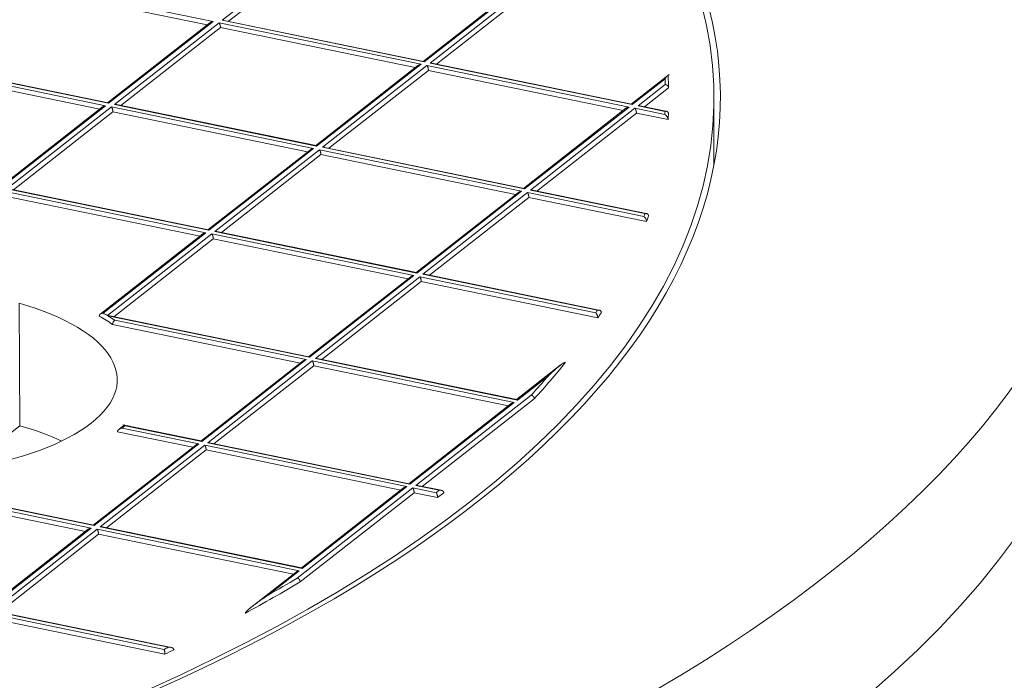
# Model space of a CAD drawing. Units: millimetres. Extents: x 0 to 594, y 0 to 420.
# Drawn here: x 448 to 455, y 221 to 226 of the extents above; entities that cross this region are included whole.
import ezdxf

# ---------------------------------------------------------------- set-up
doc = ezdxf.new("R2010")
doc.units = ezdxf.units.MM
doc.layers.add('1', color=7, linetype='Continuous', true_color=0xffffff)

msp = doc.modelspace()

# ---------------------------------------------------------------- linework, layer by layer
at = {"layer": '1', "color": 7, "linetype": 'Continuous', "lineweight": 13}
for p, q in [((449.4082, 225.8484), (450.1683, 226.4434)), ((447.8731, 226.142), (449.3427, 225.8397)), ((451.6379, 226.1412), (450.8778, 225.5461)), ((450.921, 225.5372), (451.6811, 226.1323)), ((449.3427, 225.8397), (448.5826, 225.2447)), ((448.6258, 225.2358), (449.3859, 225.8309)), ((449.3859, 225.8309), (450.8555, 225.5286)), ((450.8778, 225.5461), (449.4082, 225.8484)), ((447.0907, 225.5294), (448.5602, 225.2272)), ((448.5826, 225.2447), (447.113, 225.5469)), ((450.8555, 225.5286), (450.0954, 224.9336)), ((452.3906, 225.235), (450.921, 225.5372)), ((450.1386, 224.9247), (450.8987, 225.5197)), ((450.8987, 225.5197), (452.3683, 225.2175)), ((452.6303, 225.4226), (452.3906, 225.235)), ((452.4338, 225.2261), (452.6318, 225.3811)), ((448.5602, 225.2272), (447.8002, 224.6322)), ((447.8434, 224.6233), (448.6035, 225.2183)), ((448.6035, 225.2183), (450.073, 224.9161)), ((450.0954, 224.9336), (448.6258, 225.2358)), ((452.3683, 225.2175), (451.6082, 224.6225)), ((451.6514, 224.6136), (452.4115, 225.2086)), ((452.6301, 225.1858), (452.4338, 225.2261)), ((450.073, 224.9161), (449.313, 224.321)), ((449.3562, 224.3121), (450.1163, 224.9072)), ((450.1163, 224.9072), (451.5858, 224.605)), ((451.6082, 224.6225), (450.1386, 224.9247)), ((447.821, 224.6058), (449.2906, 224.3035)), ((449.313, 224.321), (447.8434, 224.6233)), ((451.5858, 224.605), (450.8258, 224.0099)), ((450.869, 224.001), (451.6291, 224.5961)), ((451.6291, 224.5961), (452.4768, 224.4217)), ((452.484, 224.4423), (451.6514, 224.6136)), ((450.8258, 224.0099), (449.3562, 224.3121)), ((449.2906, 224.3035), (448.5432, 223.7184)), ((448.5746, 223.7003), (449.3338, 224.2946)), ((449.3338, 224.2946), (450.8034, 223.9924)), ((450.8034, 223.9924), (450.0434, 223.3974)), ((450.0866, 223.3885), (450.8466, 223.9835)), ((450.8466, 223.9835), (452.1257, 223.7205)), ((452.1383, 223.74), (450.869, 224.001)), ((450.0434, 223.3974), (448.5768, 223.699)), ((448.6289, 223.6662), (450.021, 223.3799)), ((450.021, 223.3799), (449.2609, 222.7848)), ((451.5562, 223.0862), (450.0866, 223.3885)), ((449.3042, 222.7759), (450.0642, 223.371)), ((450.0642, 223.371), (451.5338, 223.0687)), ((451.7816, 223.2627), (451.5562, 223.0862)), ((450.817, 222.4648), (451.6564, 223.122)), ((451.5338, 223.0687), (450.7737, 222.4737)), ((448.6807, 222.882), (449.2386, 222.7673)), ((449.2609, 222.7848), (448.7031, 222.8995)), ((449.2386, 222.7673), (448.4785, 222.1723)), ((448.5218, 222.1634), (449.2818, 222.7584)), ((449.2818, 222.7584), (450.7514, 222.4562)), ((450.7737, 222.4737), (449.3042, 222.7759)), ((446.9896, 222.4564), (448.4562, 222.1548)), ((448.4785, 222.1723), (447.0864, 222.4586)), ((449.9552, 221.7901), (450.7946, 222.4473)), ((450.7514, 222.4562), (449.9913, 221.8612)), ((450.7946, 222.4473), (450.9658, 222.4121)), ((450.9882, 222.4296), (450.817, 222.4648)), ((450.9658, 222.4121), (450.9882, 222.4296)), ((449.9913, 221.8612), (448.5218, 222.1634)), ((448.4562, 222.1548), (447.6961, 221.5597)), ((447.7393, 221.5508), (448.4994, 222.1459)), ((448.4994, 222.1459), (449.969, 221.8437)), ((449.969, 221.8437), (449.7436, 221.6672)), ((447.717, 221.5333), (448.9863, 221.2723)), ((449.0184, 221.2878), (447.7393, 221.5508))]:
    msp.add_line(p, q, dxfattribs=at)
at = {"layer": '1', "color": 3, "linetype": 'Continuous', "lineweight": 18}
for p, q in [((449.4551, 225.8413), (450.1788, 226.4079)), ((447.8836, 226.1065), (449.3003, 225.8152)), ((451.6155, 226.1323), (450.8703, 225.5488)), ((451.6916, 226.0968), (450.9679, 225.5302)), ((449.3202, 225.8308), (448.5752, 225.2475)), ((450.8735, 225.5496), (449.4219, 225.8481)), ((448.6726, 225.2288), (449.3964, 225.7954)), ((449.3964, 225.7954), (450.8131, 225.504)), ((448.5788, 225.2481), (447.1272, 225.5466)), ((450.8708, 225.5492), (450.8778, 225.5461)), ((452.3869, 225.2384), (450.9347, 225.537)), ((447.1012, 225.494), (448.5179, 225.2026)), ((450.833, 225.5196), (450.088, 224.9364)), ((450.1854, 224.9177), (450.9092, 225.4843)), ((450.9092, 225.4843), (452.3259, 225.1929)), ((452.6593, 225.4539), (452.3832, 225.2378)), ((452.6563, 225.3566), (452.4806, 225.2191)), ((448.5826, 225.2447), (448.5754, 225.2476)), ((452.9858, 224.7935), (452.9841, 225.2943)), ((448.5379, 225.2183), (447.7927, 224.6349)), ((447.8902, 224.6162), (448.614, 225.1828)), ((448.614, 225.1828), (450.0307, 224.8915)), ((450.0916, 224.9369), (448.64, 225.2355)), ((452.3458, 225.2085), (451.6008, 224.6252)), ((452.422, 225.1732), (451.6982, 224.6065)), ((452.3906, 225.235), (452.3834, 225.2379)), ((452.4115, 225.2086), (452.6289, 225.1639)), ((452.6524, 225.1258), (452.422, 225.1732)), ((452.649, 225.1845), (452.4475, 225.2259)), ((450.0507, 224.9072), (449.3055, 224.3237)), ((450.0954, 224.9336), (450.091, 224.9371)), ((451.6044, 224.6258), (450.1528, 224.9244)), ((449.403, 224.3051), (450.1268, 224.8717)), ((450.1268, 224.8717), (451.5435, 224.5804)), ((449.3087, 224.3245), (447.8571, 224.623)), ((451.5635, 224.596), (450.8183, 224.0126)), ((451.6082, 224.6225), (451.601, 224.6254)), ((452.5044, 224.4407), (451.6651, 224.6133)), ((449.2483, 224.2789), (447.8316, 224.5703)), ((451.6396, 224.5606), (450.9158, 223.994)), ((452.4961, 224.3845), (451.6396, 224.5606)), ((449.3084, 224.3246), (449.313, 224.321)), ((450.8215, 224.0134), (449.3699, 224.3119)), ((449.2682, 224.2945), (448.5181, 223.7073)), ((448.6206, 223.6926), (449.3444, 224.2592)), ((449.3444, 224.2592), (450.7611, 223.9678)), ((450.7811, 223.9835), (450.0359, 223.4001)), ((450.8212, 224.0134), (450.8258, 224.0099)), ((452.1607, 223.738), (450.8827, 224.0008)), ((450.8572, 223.9481), (450.1334, 223.3814)), ((452.1416, 223.6839), (450.8572, 223.9481)), ((447.9329, 223.7902), (447.9361, 222.8996)), ((450.0391, 223.4008), (448.5793, 223.7011)), ((449.9786, 223.3553), (448.6117, 223.6364)), ((450.0363, 223.4004), (450.0434, 223.3974)), ((451.5524, 223.0896), (450.1003, 223.3883)), ((449.9987, 223.3709), (449.2534, 222.7875)), ((449.351, 222.7689), (450.0747, 223.3355)), ((450.0747, 223.3355), (451.4914, 223.0442)), ((451.8684, 223.3392), (451.5488, 223.089)), ((451.6787, 223.0958), (450.8638, 222.4578)), ((451.5115, 223.0598), (450.7662, 222.4764)), ((451.5562, 223.0862), (451.549, 223.0892)), ((447.9361, 222.8996), (447.5356, 222.5861)), ((449.2567, 222.7883), (448.6858, 222.9057)), ((448.6476, 222.8556), (449.1962, 222.7427)), ((449.2163, 222.7584), (448.471, 222.175)), ((449.2564, 222.7884), (449.2609, 222.7848)), ((450.7695, 222.4772), (449.3179, 222.7757)), ((449.2923, 222.723), (448.5686, 222.1564)), ((450.709, 222.4316), (449.2923, 222.723)), ((448.4743, 222.1757), (447.0849, 222.4615)), ((450.729, 222.4472), (449.9839, 221.8639)), ((450.7667, 222.4768), (450.7737, 222.4737)), ((451.0019, 222.4294), (450.8307, 222.4646)), ((448.4138, 222.1302), (446.9971, 222.4215)), ((449.9762, 221.7629), (450.8051, 222.4118)), ((450.8051, 222.4118), (450.9763, 222.3766)), ((450.9763, 222.3766), (451.0211, 222.4116)), ((448.474, 222.1758), (448.4785, 222.1723)), ((449.9876, 221.8645), (448.536, 222.1631)), ((448.4338, 222.1459), (447.6887, 221.5625)), ((447.7862, 221.5438), (448.5099, 222.1104)), ((448.5099, 222.1104), (449.9266, 221.8191)), ((449.9466, 221.8347), (449.6266, 221.5842)), ((449.9913, 221.8612), (449.9841, 221.8641)), ((449.0507, 221.2837), (447.7536, 221.5505)), ((447.7275, 221.4979), (448.9925, 221.2377))]:
    msp.add_line(p, q, dxfattribs=at)
for centre, major_axis, start_param, end_param in [((437.1691, 225.2383), (-18.7347, -0.0664), 1.670767, 4.81236), ((437.1691, 225.2383), (-15.8636, -0.0562), 1.670767, 4.81236), ((437.1691, 225.2383), (15.815, 0.056), 4.321037, 7.287856), ((437.1691, 225.2383), (15.4883, 0.0549), 0.010154, 0.02337), ((437.1691, 225.2383), (15.4883, 0.0549), 6.256389, 6.263386), ((437.1691, 225.2383), (15.4883, 0.0549), 6.137309, 6.143966), ((437.173, 224.1251), (-18.7347, -0.0664), 1.670767, 3.141622), ((446.9424, 223.2283), (-1.7032, -0.006), 1.235405, 4.090303), ((446.9424, 223.2283), (-1.9455, -0.0069), 3.679613, 3.76989), ((446.9424, 223.2506), (1.9699, 0.007), 0.59272, 0.62065), ((446.9424, 223.2506), (1.9699, 0.007), 0.541543, 0.590757), ((437.1691, 225.2383), (15.4883, 0.0549), 6.022968, 6.029409), ((437.1691, 225.2383), (15.4883, 0.0549), 5.924373, 5.968742), ((446.9456, 222.3378), (-1.7032, -0.006), 3.8467, 4.090303), ((437.1691, 225.2383), (-15.4883, -0.0549), 2.498558, 2.542928), ((437.169, 225.2606), (-15.4639, -0.0548), 2.51892, 2.542833), ((437.1691, 225.2383), (-15.4883, -0.0549), 2.437892, 2.444333)]:
    msp.add_ellipse(centre, major_axis=major_axis, ratio=0.403371, start_param=start_param, end_param=end_param, dxfattribs=at)
at = {"layer": '1', "color": 7, "linetype": 'Continuous', "lineweight": 13}
for centre, major_axis, start_param, end_param in [((437.169, 225.2606), (-15.4639, -0.0548), 3.152139, 3.158793), ((437.169, 225.2606), (-15.4639, -0.0548), 3.117311, 3.120816), ((437.169, 225.2606), (-15.4639, -0.0548), 2.997926, 3.00126), ((437.169, 225.2606), (-15.4639, -0.0548), 2.883337, 2.886563), ((437.169, 225.2606), (-15.4639, -0.0548), 2.782875, 2.806788), ((446.9424, 223.2506), (1.9699, 0.007), 5.792095, 5.816798), ((437.169, 225.2606), (-15.4639, -0.0548), 2.439145, 2.442371)]:
    msp.add_ellipse(centre, major_axis=major_axis, ratio=0.403371, start_param=start_param, end_param=end_param, dxfattribs=at)
at = {"layer": '1', "color": 3, "linetype": 'Continuous', "lineweight": 18}
for points, weights in [([(449.3427, 225.8397), (449.3343, 225.8387), (449.3263, 225.8355), (449.32, 225.8306)], [1, 0.904937844669, 0.856156105522, 0.85365478256]), ([(449.3964, 225.7954), (449.3963, 225.8084), (449.392, 225.8231), (449.3859, 225.8309)], [1, 0.804737854124, 0.804737854124, 1]), ([(449.4082, 225.8484), (449.413, 225.849), (449.4177, 225.8489), (449.4222, 225.8481)], [1, 0.943438053821, 0.903260510985, 0.879467371491]), ([(450.8555, 225.5286), (450.8471, 225.5275), (450.8391, 225.5244), (450.8328, 225.5195)], [1, 0.904937844669, 0.856156105522, 0.85365478256]), ([(450.921, 225.5372), (450.9258, 225.5379), (450.9305, 225.5378), (450.935, 225.5369)], [1, 0.943438053821, 0.903260510984, 0.87946737149]), ([(450.9092, 225.4843), (450.9091, 225.4973), (450.9048, 225.512), (450.8987, 225.5197)], [1, 0.804737854124, 0.804737854124, 1]), ([(448.5381, 225.2184), (448.5444, 225.2232), (448.5522, 225.2261), (448.5602, 225.2272)], [0.853939920401, 0.858698030235, 0.907384723435, 1]), ([(448.6035, 225.2183), (448.6096, 225.2106), (448.6139, 225.1959), (448.614, 225.1828)], [1, 0.804737854124, 0.804737854124, 1]), ([(448.6403, 225.2354), (448.6356, 225.2364), (448.6307, 225.2365), (448.6258, 225.2358)], [0.877190331112, 0.900655662008, 0.941592218304, 1]), ([(452.3683, 225.2175), (452.3599, 225.2164), (452.3519, 225.2133), (452.3456, 225.2083)], [1, 0.904937844669, 0.856156105522, 0.85365478256]), ([(452.4115, 225.2086), (452.4176, 225.2009), (452.4219, 225.1862), (452.422, 225.1732)], [1, 0.804737854124, 0.804737854124, 1]), ([(452.4338, 225.2261), (452.4386, 225.2267), (452.4433, 225.2267), (452.4478, 225.2258)], [1, 0.943438053821, 0.903260510984, 0.87946737149]), ([(450.0509, 224.9073), (450.0572, 224.912), (450.065, 224.915), (450.073, 224.9161)], [0.853939920401, 0.858698030235, 0.907384723434, 1]), ([(450.1163, 224.9072), (450.1224, 224.8995), (450.1267, 224.8848), (450.1268, 224.8717)], [1, 0.804737854124, 0.804737854124, 1]), ([(450.1531, 224.9243), (450.1484, 224.9252), (450.1435, 224.9253), (450.1386, 224.9247)], [0.877190331112, 0.900655662008, 0.941592218304, 1]), ([(451.5637, 224.5962), (451.57, 224.6009), (451.5778, 224.6039), (451.5858, 224.605)], [0.853939920401, 0.858698030235, 0.907384723435, 1]), ([(451.6291, 224.5961), (451.6352, 224.5883), (451.6395, 224.5737), (451.6396, 224.5606)], [1, 0.804737854124, 0.804737854124, 1]), ([(451.6514, 224.6136), (451.6562, 224.6142), (451.6609, 224.6141), (451.6654, 224.6133)], [1, 0.943438053821, 0.903260510984, 0.87946737149]), ([(449.3562, 224.3121), (449.3609, 224.3128), (449.3657, 224.3127), (449.3702, 224.3119)], [1, 0.943438053821, 0.903260510985, 0.879467371491]), ([(449.2906, 224.3035), (449.2823, 224.3024), (449.2743, 224.2993), (449.268, 224.2944)], [1, 0.904937844669, 0.856156105522, 0.85365478256]), ([(449.3338, 224.2946), (449.34, 224.2869), (449.3443, 224.2722), (449.3444, 224.2592)], [1, 0.804737854124, 0.804737854124, 1]), ([(450.7813, 223.9836), (450.7875, 223.9884), (450.7953, 223.9913), (450.8034, 223.9924)], [0.853939920401, 0.858698030235, 0.907384723434, 1]), ([(450.8466, 223.9835), (450.8528, 223.9758), (450.8571, 223.9611), (450.8572, 223.9481)], [1, 0.804737854124, 0.804737854124, 1]), ([(450.869, 224.001), (450.8737, 224.0016), (450.8785, 224.0016), (450.883, 224.0007)], [1, 0.943438053821, 0.903260510985, 0.879467371491]), ([(448.5747, 223.6997), (448.5791, 223.7002), (448.5836, 223.7001), (448.5877, 223.6993)], [1, 0.948027474719, 0.910375815505, 0.887045022361]), ([(449.9989, 223.3711), (450.0051, 223.3758), (450.0129, 223.3788), (450.021, 223.3799)], [0.853939920401, 0.858698030235, 0.907384723434, 1]), ([(450.0866, 223.3885), (450.0913, 223.3891), (450.0961, 223.389), (450.1006, 223.3882)], [1, 0.943438053821, 0.903260510985, 0.879467371491]), ([(450.0642, 223.371), (450.0703, 223.3632), (450.0747, 223.3486), (450.0747, 223.3355)], [1, 0.804737854124, 0.804737854124, 1]), ([(451.5117, 223.06), (451.5179, 223.0647), (451.5257, 223.0677), (451.5338, 223.0687)], [0.853939920401, 0.858698030235, 0.907384723434, 1]), ([(449.2164, 222.7585), (449.2227, 222.7633), (449.2305, 222.7663), (449.2386, 222.7673)], [0.853939920401, 0.858698030235, 0.907384723435, 1]), ([(449.2923, 222.723), (449.2923, 222.736), (449.2879, 222.7507), (449.2818, 222.7584)], [1, 0.804737854124, 0.804737854124, 1]), ([(449.3042, 222.7759), (449.3089, 222.7766), (449.3137, 222.7765), (449.3182, 222.7756)], [1, 0.943438053821, 0.903260510984, 0.87946737149]), ([(450.7514, 222.4562), (450.7431, 222.4551), (450.7351, 222.452), (450.7287, 222.447)], [1, 0.904937844669, 0.856156105522, 0.85365478256]), ([(450.8051, 222.4118), (450.8051, 222.4249), (450.8007, 222.4396), (450.7946, 222.4473)], [1, 0.804737854124, 0.804737854124, 1]), ([(450.817, 222.4648), (450.8217, 222.4654), (450.8265, 222.4654), (450.831, 222.4645)], [1, 0.943438053821, 0.903260510984, 0.87946737149]), ([(450.9763, 222.3766), (450.9763, 222.3897), (450.9719, 222.4044), (450.9658, 222.4121)], [1, 0.804737854124, 0.804737854124, 1]), ([(450.9882, 222.4296), (451.0074, 222.4321), (451.021, 222.4247), (451.0211, 222.4116)], [1, 0.804737854124, 0.804737854124, 1]), ([(448.5362, 222.163), (448.5316, 222.1639), (448.5267, 222.164), (448.5218, 222.1634)], [0.877190331112, 0.900655662008, 0.941592218304, 1]), ([(448.434, 222.146), (448.4403, 222.1507), (448.4481, 222.1537), (448.4562, 222.1548)], [0.853939920401, 0.858698030235, 0.907384723435, 1]), ([(448.5099, 222.1104), (448.5099, 222.1235), (448.5055, 222.1382), (448.4994, 222.1459)], [1, 0.804737854124, 0.804737854124, 1]), ([(449.9468, 221.8349), (449.9531, 221.8396), (449.9609, 221.8426), (449.969, 221.8437)], [0.853939920401, 0.858698030235, 0.907384723435, 1])]:
    msp.add_rational_spline(points, weights, degree=3, dxfattribs=at)
for points, knots in [([(452.6303, 225.4226), (452.6305, 225.423), (452.6309, 225.4236), (452.6314, 225.4246), (452.632, 225.4255), (452.6325, 225.4264), (452.633, 225.4272), (452.6335, 225.428), (452.6339, 225.4287), (452.6344, 225.4294), (452.6348, 225.43), (452.6352, 225.4306), (452.6356, 225.4312), (452.6359, 225.4317), (452.6367, 225.4328), (452.6379, 225.4345), (452.6394, 225.4366), (452.6408, 225.4383), (452.6423, 225.44), (452.6438, 225.4416), (452.6453, 225.443), (452.6467, 225.4441), (452.6478, 225.4447), (452.6486, 225.445), (452.6492, 225.4451), (452.6497, 225.4451), (452.6501, 225.4451), (452.6504, 225.445), (452.6507, 225.4449), (452.6509, 225.4447), (452.6511, 225.4446), (452.6513, 225.4444), (452.6515, 225.4441), (452.6517, 225.4439), (452.6518, 225.4436), (452.652, 225.4432), (452.6521, 225.4429), (452.6522, 225.4425), (452.6523, 225.4421), (452.6524, 225.4417), (452.6525, 225.4412), (452.6525, 225.4408), (452.6526, 225.4403), (452.6526, 225.4397), (452.6526, 225.4393), (452.6526, 225.4392)], [0, 0, 0, 0, 0.024819, 0.048697, 0.071634, 0.093631, 0.114687, 0.134802, 0.153977, 0.172211, 0.189505, 0.205858, 0.22127, 0.235741, 0.249272, 0.319094, 0.38378, 0.443335, 0.497763, 0.569965, 0.635666, 0.6949, 0.747714, 0.775948, 0.802066, 0.826089, 0.84804, 0.860241, 0.871917, 0.883078, 0.893731, 0.903887, 0.913559, 0.92276, 0.931506, 0.939816, 0.947712, 0.955219, 0.962367, 0.969191, 0.975729, 0.982026, 0.988134, 0.994105, 1, 1, 1, 1]), ([(452.6318, 225.3811), (452.632, 225.3811), (452.6325, 225.3811), (452.6331, 225.381), (452.6337, 225.3809), (452.6343, 225.3808), (452.6349, 225.3807), (452.6354, 225.3806), (452.636, 225.3804), (452.6366, 225.3803), (452.6371, 225.3801), (452.6377, 225.38), (452.6382, 225.3798), (452.6387, 225.3796), (452.6392, 225.3794), (452.6397, 225.3792), (452.6402, 225.379), (452.6407, 225.3788), (452.6411, 225.3786), (452.6416, 225.3784), (452.642, 225.3782), (452.6425, 225.3779), (452.6429, 225.3777), (452.6433, 225.3775), (452.6437, 225.3772), (452.6441, 225.377), (452.6445, 225.3768), (452.6449, 225.3765), (452.6452, 225.3763), (452.6456, 225.376), (452.6459, 225.3758), (452.6462, 225.3755), (452.6465, 225.3753), (452.6469, 225.3751), (452.6472, 225.3748), (452.6474, 225.3746), (452.6477, 225.3743), (452.648, 225.3741), (452.6483, 225.3738), (452.6485, 225.3736), (452.6488, 225.3734), (452.6492, 225.3729), (452.6499, 225.3722), (452.6508, 225.3712), (452.6516, 225.3701), (452.6524, 225.369), (452.6531, 225.368), (452.6537, 225.3668), (452.6543, 225.3657), (452.6547, 225.3646), (452.6552, 225.3634), (452.6555, 225.3623), (452.6558, 225.3611), (452.656, 225.36), (452.6562, 225.3589), (452.6563, 225.3577), (452.6563, 225.357), (452.6563, 225.3566)], [0, 0, 0, 0, 0.016458, 0.032712, 0.048764, 0.064614, 0.08026, 0.095703, 0.110944, 0.125982, 0.140817, 0.155449, 0.169879, 0.184106, 0.19813, 0.211952, 0.225571, 0.238987, 0.252201, 0.265212, 0.27802, 0.290626, 0.30303, 0.315231, 0.327229, 0.339025, 0.350619, 0.36201, 0.3732, 0.384186, 0.394971, 0.405553, 0.415933, 0.426112, 0.436088, 0.445862, 0.455434, 0.464804, 0.473973, 0.48294, 0.491705, 0.500269, 0.535623, 0.570667, 0.605405, 0.639842, 0.673982, 0.707828, 0.741386, 0.774658, 0.807651, 0.840369, 0.872816, 0.904998, 0.936919, 0.968584, 1, 1, 1, 1]), ([(452.6301, 225.1858), (452.6303, 225.1858), (452.6307, 225.1859), (452.6312, 225.186), (452.6318, 225.1861), (452.6324, 225.1862), (452.633, 225.1863), (452.6335, 225.1864), (452.6341, 225.1864), (452.6346, 225.1865), (452.6351, 225.1865), (452.6357, 225.1865), (452.6362, 225.1866), (452.6367, 225.1866), (452.6372, 225.1865), (452.6376, 225.1865), (452.6381, 225.1865), (452.6386, 225.1865), (452.639, 225.1864), (452.6395, 225.1864), (452.6399, 225.1863), (452.6403, 225.1862), (452.6407, 225.1862), (452.6411, 225.1861), (452.6415, 225.186), (452.6419, 225.1859), (452.6423, 225.1858), (452.6426, 225.1857), (452.643, 225.1856), (452.6433, 225.1855), (452.6437, 225.1854), (452.644, 225.1852), (452.6443, 225.1851), (452.6446, 225.185), (452.6449, 225.1849), (452.6452, 225.1847), (452.6455, 225.1846), (452.6458, 225.1845), (452.646, 225.1843), (452.6463, 225.1842), (452.6465, 225.1841), (452.647, 225.1838), (452.6477, 225.1834), (452.6485, 225.1827), (452.6493, 225.1821), (452.6501, 225.1814), (452.6508, 225.1806), (452.6514, 225.1798), (452.652, 225.179), (452.6525, 225.1781), (452.653, 225.1773), (452.6534, 225.1764), (452.6538, 225.1754), (452.6541, 225.1745), (452.6543, 225.1735), (452.6545, 225.1725), (452.6546, 225.1715), (452.6547, 225.1705), (452.6547, 225.1698), (452.6547, 225.1695)], [0, 0, 0, 0, 0.01678, 0.033339, 0.049678, 0.065796, 0.081694, 0.097372, 0.112829, 0.128066, 0.143083, 0.157879, 0.172456, 0.186812, 0.200949, 0.214865, 0.228562, 0.242039, 0.255296, 0.268334, 0.281152, 0.293751, 0.30613, 0.318291, 0.330232, 0.341954, 0.353457, 0.364741, 0.375807, 0.386654, 0.397283, 0.407694, 0.417887, 0.427862, 0.437619, 0.447159, 0.456481, 0.465587, 0.474476, 0.483149, 0.491605, 0.499845, 0.532681, 0.565009, 0.596842, 0.628197, 0.659086, 0.689527, 0.719536, 0.749129, 0.778326, 0.807144, 0.835603, 0.863723, 0.891525, 0.919032, 0.946264, 0.973246, 1, 1, 1, 1]), ([(452.6289, 225.1639), (452.6291, 225.1637), (452.6296, 225.1635), (452.6302, 225.163), (452.6308, 225.1625), (452.6314, 225.1621), (452.632, 225.1616), (452.6325, 225.1612), (452.6331, 225.1607), (452.6336, 225.1603), (452.6341, 225.1598), (452.6346, 225.1594), (452.635, 225.159), (452.6355, 225.1586), (452.6359, 225.1581), (452.6363, 225.1577), (452.6367, 225.1573), (452.6371, 225.157), (452.6374, 225.1566), (452.6378, 225.1562), (452.6381, 225.1559), (452.6391, 225.1548), (452.6408, 225.1529), (452.6429, 225.1501), (452.6448, 225.1473), (452.6465, 225.1446), (452.6479, 225.1419), (452.6489, 225.1397), (452.6496, 225.1381), (452.65, 225.1371), (452.6504, 225.1361), (452.6507, 225.1351), (452.651, 225.134), (452.6513, 225.1331), (452.6516, 225.1321), (452.6518, 225.1311), (452.652, 225.1302), (452.6521, 225.1293), (452.6522, 225.1283), (452.6523, 225.1275), (452.6524, 225.1266), (452.6524, 225.126), (452.6524, 225.1258)], [0, 0, 0, 0, 0.022525, 0.044429, 0.065714, 0.086377, 0.106421, 0.125843, 0.144646, 0.162828, 0.180389, 0.19733, 0.21365, 0.22935, 0.244429, 0.258888, 0.272727, 0.285945, 0.298543, 0.310521, 0.321879, 0.332617, 0.419204, 0.498668, 0.569425, 0.634538, 0.694176, 0.748559, 0.769649, 0.790118, 0.809994, 0.829307, 0.848089, 0.866375, 0.884203, 0.901615, 0.918654, 0.935367, 0.951805, 0.96802, 0.984066, 1, 1, 1, 1]), ([(452.4768, 224.4217), (452.477, 224.4216), (452.4773, 224.4213), (452.4778, 224.4209), (452.4782, 224.4205), (452.4787, 224.4201), (452.4791, 224.4197), (452.4796, 224.4193), (452.48, 224.4189), (452.4804, 224.4186), (452.4807, 224.4182), (452.4811, 224.4178), (452.4814, 224.4175), (452.4817, 224.4171), (452.482, 224.4168), (452.4823, 224.4165), (452.4826, 224.4162), (452.4838, 224.4148), (452.4858, 224.4122), (452.4883, 224.4085), (452.4901, 224.4052), (452.4914, 224.4025), (452.4926, 224.3999), (452.4934, 224.3977), (452.494, 224.3961), (452.4943, 224.3951), (452.4946, 224.394), (452.4949, 224.393), (452.4951, 224.392), (452.4953, 224.391), (452.4955, 224.39), (452.4957, 224.389), (452.4958, 224.3881), (452.4959, 224.3871), (452.496, 224.3862), (452.496, 224.3853), (452.4961, 224.3848), (452.4961, 224.3845)], [0, 0, 0, 0, 0.020871, 0.041041, 0.060513, 0.079284, 0.097355, 0.114726, 0.131398, 0.147369, 0.16264, 0.177211, 0.191083, 0.204254, 0.216725, 0.228496, 0.239567, 0.249938, 0.38333, 0.498917, 0.569079, 0.633993, 0.693847, 0.748878, 0.770816, 0.792187, 0.81302, 0.833348, 0.853204, 0.872626, 0.891652, 0.910324, 0.928687, 0.946786, 0.964671, 0.982392, 1, 1, 1, 1]), ([(452.484, 224.4423), (452.4843, 224.4424), (452.4847, 224.4425), (452.4854, 224.4426), (452.4861, 224.4427), (452.4868, 224.4428), (452.4874, 224.4429), (452.4881, 224.4429), (452.4886, 224.443), (452.4892, 224.443), (452.4898, 224.443), (452.4903, 224.443), (452.4908, 224.443), (452.4913, 224.443), (452.4917, 224.443), (452.4922, 224.443), (452.4926, 224.443), (452.493, 224.4429), (452.4948, 224.4427), (452.4979, 224.4421), (452.5013, 224.4407), (452.5037, 224.4392), (452.5055, 224.4378), (452.5069, 224.4362), (452.5079, 224.4348), (452.5086, 224.4336), (452.5091, 224.4327), (452.5095, 224.4318), (452.5098, 224.4308), (452.5101, 224.4298), (452.5103, 224.4288), (452.5104, 224.4278), (452.5105, 224.4267), (452.5106, 224.426), (452.5106, 224.4257)], [0, 0, 0, 0, 0.019373, 0.038158, 0.056356, 0.073966, 0.090989, 0.107424, 0.123273, 0.138534, 0.153207, 0.167294, 0.180793, 0.193705, 0.20603, 0.217768, 0.228919, 0.239484, 0.249461, 0.382427, 0.499394, 0.566245, 0.630158, 0.69127, 0.74974, 0.778594, 0.807121, 0.835349, 0.863305, 0.891016, 0.918511, 0.945821, 0.972973, 1, 1, 1, 1]), ([(452.1383, 223.74), (452.1386, 223.74), (452.1391, 223.7401), (452.1399, 223.7402), (452.1406, 223.7403), (452.1413, 223.7404), (452.142, 223.7405), (452.1426, 223.7405), (452.1433, 223.7405), (452.1439, 223.7406), (452.1444, 223.7406), (452.145, 223.7406), (452.1455, 223.7406), (452.146, 223.7406), (452.1465, 223.7405), (452.147, 223.7405), (452.1474, 223.7405), (452.1478, 223.7404), (452.1497, 223.7402), (452.153, 223.7396), (452.1567, 223.7382), (452.1593, 223.7366), (452.1612, 223.7352), (452.1628, 223.7337), (452.1639, 223.7323), (452.1646, 223.7311), (452.1651, 223.7303), (452.1655, 223.7294), (452.1658, 223.7285), (452.1661, 223.7276), (452.1664, 223.7267), (452.1666, 223.7258), (452.1667, 223.7248), (452.1668, 223.7239), (452.1668, 223.7232), (452.1668, 223.7229)], [0, 0, 0, 0, 0.019468, 0.038337, 0.056607, 0.074277, 0.091349, 0.107821, 0.123695, 0.138969, 0.153645, 0.167721, 0.181199, 0.194078, 0.206358, 0.218039, 0.229121, 0.239605, 0.249491, 0.382306, 0.499004, 0.56644, 0.630587, 0.691603, 0.749673, 0.775864, 0.801728, 0.827291, 0.852577, 0.877613, 0.902425, 0.927042, 0.95149, 0.9758, 1, 1, 1, 1]), ([(448.5432, 223.7184), (448.543, 223.7184), (448.5425, 223.7184), (448.5418, 223.7183), (448.5411, 223.7183), (448.5404, 223.7182), (448.5398, 223.7181), (448.5391, 223.718), (448.5385, 223.7179), (448.5378, 223.7178), (448.5372, 223.7177), (448.5366, 223.7176), (448.536, 223.7174), (448.5354, 223.7173), (448.5349, 223.7171), (448.5343, 223.717), (448.5338, 223.7168), (448.5332, 223.7166), (448.5327, 223.7164), (448.5322, 223.7163), (448.5317, 223.7161), (448.5312, 223.7159), (448.5307, 223.7157), (448.5303, 223.7155), (448.5298, 223.7153), (448.5294, 223.7151), (448.5289, 223.7149), (448.5285, 223.7147), (448.5281, 223.7145), (448.5277, 223.7143), (448.5274, 223.7141), (448.527, 223.7139), (448.5266, 223.7137), (448.5263, 223.7135), (448.526, 223.7132), (448.5256, 223.713), (448.5253, 223.7128), (448.525, 223.7126), (448.5247, 223.7124), (448.5244, 223.7122), (448.5242, 223.712), (448.5236, 223.7116), (448.5229, 223.711), (448.5219, 223.7102), (448.5209, 223.7093), (448.5201, 223.7083), (448.5193, 223.7074), (448.5186, 223.7064), (448.5179, 223.7054), (448.5173, 223.7044), (448.5168, 223.7034), (448.5163, 223.7024), (448.5159, 223.7014), (448.5155, 223.7003), (448.5153, 223.6993), (448.5151, 223.6983), (448.5149, 223.6972), (448.5148, 223.6962), (448.5148, 223.6955), (448.5148, 223.6952)], [0, 0, 0, 0, 0.017061, 0.033886, 0.050476, 0.06683, 0.082949, 0.098833, 0.114482, 0.129896, 0.145075, 0.16002, 0.174729, 0.189205, 0.203445, 0.217452, 0.231225, 0.244763, 0.258068, 0.271138, 0.283976, 0.296579, 0.30895, 0.321087, 0.332991, 0.344662, 0.3561, 0.367306, 0.378279, 0.38902, 0.399528, 0.409805, 0.41985, 0.429663, 0.439245, 0.448596, 0.457716, 0.466605, 0.475264, 0.483693, 0.491892, 0.499861, 0.53277, 0.565162, 0.597051, 0.628451, 0.659378, 0.689847, 0.719875, 0.749479, 0.778677, 0.807487, 0.835929, 0.864022, 0.891787, 0.919245, 0.946418, 0.973328, 1, 1, 1, 1]), ([(448.5746, 223.7003), (448.5746, 223.7002), (448.5746, 223.7002), (448.5747, 223.7), (448.5747, 223.6999), (448.5747, 223.6997)], [0, 0, 0, 0, 0.171558, 0.171558, 1, 1, 1, 1]), ([(448.6117, 223.6364), (448.6117, 223.6366), (448.6117, 223.637), (448.6117, 223.6376), (448.6117, 223.6382), (448.6118, 223.6388), (448.6118, 223.6395), (448.6119, 223.6401), (448.612, 223.6407), (448.6121, 223.6414), (448.6122, 223.642), (448.6123, 223.6427), (448.6124, 223.6433), (448.6126, 223.644), (448.6127, 223.6447), (448.6129, 223.6453), (448.6131, 223.646), (448.6133, 223.6467), (448.6135, 223.6473), (448.6138, 223.648), (448.614, 223.6487), (448.6143, 223.6493), (448.6145, 223.65), (448.6148, 223.6507), (448.6151, 223.6513), (448.6154, 223.652), (448.6158, 223.6526), (448.6161, 223.6533), (448.6165, 223.6539), (448.6168, 223.6545), (448.6172, 223.6551), (448.6175, 223.6557), (448.6179, 223.6563), (448.6184, 223.657), (448.6188, 223.6576), (448.6193, 223.6583), (448.6199, 223.659), (448.6204, 223.6596), (448.621, 223.6603), (448.6216, 223.661), (448.6223, 223.6616), (448.623, 223.6623), (448.6238, 223.6629), (448.6245, 223.6636), (448.6254, 223.6642), (448.6262, 223.6647), (448.6271, 223.6653), (448.628, 223.6657), (448.6286, 223.666), (448.6289, 223.6662)], [0, 0, 0, 0, 0.016706, 0.033488, 0.050348, 0.067286, 0.084303, 0.1014, 0.118579, 0.13584, 0.153185, 0.170614, 0.188128, 0.205728, 0.223416, 0.241192, 0.259057, 0.277012, 0.295057, 0.313195, 0.331425, 0.349748, 0.368166, 0.386679, 0.405288, 0.423993, 0.442796, 0.461698, 0.480699, 0.499799, 0.517449, 0.53606, 0.555632, 0.576166, 0.597663, 0.620123, 0.643548, 0.667937, 0.693291, 0.71961, 0.746896, 0.775148, 0.804367, 0.834552, 0.865706, 0.897827, 0.930916, 0.964974, 1, 1, 1, 1]), ([(452.1257, 223.7205), (452.1259, 223.7203), (452.1262, 223.7201), (452.1266, 223.7197), (452.127, 223.7193), (452.1274, 223.7189), (452.1277, 223.7185), (452.1281, 223.7181), (452.1284, 223.7177), (452.1287, 223.7174), (452.1291, 223.717), (452.1293, 223.7166), (452.1296, 223.7163), (452.1299, 223.7159), (452.1301, 223.7156), (452.1304, 223.7153), (452.1306, 223.715), (452.1316, 223.7136), (452.1334, 223.711), (452.1354, 223.7073), (452.1369, 223.7041), (452.138, 223.7014), (452.1389, 223.6987), (452.1396, 223.6966), (452.14, 223.695), (452.1403, 223.6939), (452.1405, 223.6928), (452.1408, 223.6918), (452.141, 223.6907), (452.1411, 223.6897), (452.1413, 223.6887), (452.1414, 223.6877), (452.1415, 223.6867), (452.1416, 223.6857), (452.1416, 223.6848), (452.1416, 223.6842), (452.1416, 223.6839)], [0, 0, 0, 0, 0.020839, 0.040983, 0.06043, 0.079182, 0.097238, 0.114598, 0.131261, 0.147229, 0.162501, 0.177077, 0.190956, 0.20414, 0.216628, 0.22842, 0.239515, 0.249915, 0.383151, 0.498884, 0.568465, 0.633208, 0.693308, 0.749009, 0.772164, 0.79479, 0.816919, 0.838583, 0.85982, 0.880668, 0.901167, 0.921361, 0.941294, 0.961012, 0.980565, 1, 1, 1, 1]), ([(451.7816, 223.2627), (451.7828, 223.2638), (451.7852, 223.2661), (451.7887, 223.2694), (451.7922, 223.2727), (451.7956, 223.2758), (451.7989, 223.2789), (451.8021, 223.2819), (451.8053, 223.2848), (451.8084, 223.2876), (451.8114, 223.2904), (451.8144, 223.2931), (451.8173, 223.2957), (451.8201, 223.2982), (451.8228, 223.3006), (451.8255, 223.303), (451.8281, 223.3053), (451.8306, 223.3075), (451.833, 223.3097), (451.8354, 223.3117), (451.8377, 223.3137), (451.8399, 223.3156), (451.842, 223.3175), (451.8458, 223.3207), (451.8511, 223.3252), (451.8578, 223.3308), (451.864, 223.3358), (451.8697, 223.3403), (451.8737, 223.3434), (451.8762, 223.3453), (451.8774, 223.3461), (451.8785, 223.3469), (451.8796, 223.3477), (451.8806, 223.3485), (451.8817, 223.3492), (451.8827, 223.3499), (451.8837, 223.3506), (451.8846, 223.3513), (451.8856, 223.352), (451.8865, 223.3526), (451.8874, 223.3532), (451.8883, 223.3537), (451.8891, 223.3543), (451.89, 223.3548), (451.8908, 223.3553), (451.8916, 223.3558), (451.8923, 223.3562), (451.8931, 223.3567), (451.8938, 223.3571), (451.8945, 223.3575), (451.8952, 223.3578), (451.8958, 223.3581), (451.8964, 223.3585), (451.897, 223.3587), (451.8976, 223.359), (451.8982, 223.3593), (451.8987, 223.3595), (451.8992, 223.3597), (451.8997, 223.3598), (451.9002, 223.36), (451.9006, 223.3601), (451.9011, 223.3602), (451.9015, 223.3603), (451.9018, 223.3603), (451.9022, 223.3604), (451.9025, 223.3604), (451.9028, 223.3604), (451.9031, 223.3604), (451.9034, 223.3603), (451.9036, 223.3602), (451.9038, 223.3601), (451.904, 223.36), (451.9042, 223.3599), (451.9044, 223.3597), (451.9045, 223.3595), (451.9046, 223.3593), (451.9047, 223.3591), (451.9047, 223.3588), (451.9048, 223.3585), (451.9048, 223.3583), (451.9048, 223.3582)], [0, 0, 0, 0, 0.028785, 0.056992, 0.084621, 0.111673, 0.138148, 0.164046, 0.189366, 0.214108, 0.238273, 0.261861, 0.284872, 0.307305, 0.32916, 0.350439, 0.37114, 0.391264, 0.41081, 0.429779, 0.448171, 0.465986, 0.483223, 0.499884, 0.557514, 0.611316, 0.661291, 0.70744, 0.749766, 0.759139, 0.768329, 0.777336, 0.78616, 0.794802, 0.80326, 0.811535, 0.819628, 0.827538, 0.835266, 0.842811, 0.850173, 0.857354, 0.864352, 0.871168, 0.877802, 0.884254, 0.890525, 0.896613, 0.902521, 0.908247, 0.913793, 0.919157, 0.924341, 0.929345, 0.934169, 0.938813, 0.943278, 0.947564, 0.951672, 0.955602, 0.959355, 0.962931, 0.966332, 0.969558, 0.972611, 0.975492, 0.978202, 0.980743, 0.983118, 0.985329, 0.987381, 0.989277, 0.991023, 0.992626, 0.994096, 0.995445, 0.996687, 0.997843, 0.998938, 1, 1, 1, 1]), ([(451.6564, 223.122), (451.6566, 223.1219), (451.657, 223.1219), (451.6576, 223.1217), (451.6581, 223.1216), (451.6587, 223.1214), (451.6593, 223.1213), (451.6599, 223.1211), (451.6604, 223.1209), (451.661, 223.1207), (451.6615, 223.1205), (451.6621, 223.1202), (451.6626, 223.12), (451.6632, 223.1197), (451.6637, 223.1195), (451.6642, 223.1192), (451.6647, 223.1189), (451.6652, 223.1186), (451.6657, 223.1183), (451.6662, 223.118), (451.6667, 223.1177), (451.6671, 223.1173), (451.6676, 223.117), (451.668, 223.1167), (451.6685, 223.1163), (451.6689, 223.116), (451.6693, 223.1156), (451.6697, 223.1152), (451.6701, 223.1148), (451.6705, 223.1145), (451.6709, 223.1141), (451.6713, 223.1137), (451.6716, 223.1133), (451.672, 223.1129), (451.6723, 223.1125), (451.6727, 223.1121), (451.673, 223.1117), (451.6733, 223.1113), (451.6736, 223.1109), (451.6739, 223.1104), (451.6742, 223.11), (451.6745, 223.1096), (451.6747, 223.1092), (451.675, 223.1088), (451.6752, 223.1084), (451.6755, 223.1079), (451.6757, 223.1075), (451.6759, 223.1071), (451.6761, 223.1067), (451.6763, 223.1063), (451.6765, 223.1058), (451.6767, 223.1054), (451.6769, 223.105), (451.677, 223.1046), (451.6772, 223.1042), (451.6773, 223.1038), (451.6775, 223.1033), (451.6776, 223.1029), (451.6777, 223.1025), (451.6778, 223.1021), (451.678, 223.1017), (451.6781, 223.1013), (451.6781, 223.1009), (451.6782, 223.1005), (451.6783, 223.1002), (451.6784, 223.0998), (451.6784, 223.0994), (451.6785, 223.099), (451.6786, 223.0986), (451.6786, 223.0983), (451.6786, 223.0979), (451.6787, 223.0975), (451.6787, 223.0972), (451.6787, 223.0968), (451.6787, 223.0965), (451.6787, 223.0961), (451.6787, 223.0959), (451.6787, 223.0958)], [0, 0, 0, 0, 0.016923, 0.03375, 0.050479, 0.067111, 0.083646, 0.100084, 0.116424, 0.132668, 0.148814, 0.164863, 0.180815, 0.19667, 0.212428, 0.228089, 0.243652, 0.259119, 0.274488, 0.28976, 0.304936, 0.320014, 0.334995, 0.349879, 0.364666, 0.379355, 0.393948, 0.408444, 0.422843, 0.437144, 0.451349, 0.465457, 0.479467, 0.493381, 0.507197, 0.520917, 0.534539, 0.548065, 0.561493, 0.574825, 0.588059, 0.601197, 0.614238, 0.627181, 0.640028, 0.652778, 0.665431, 0.677987, 0.690446, 0.702808, 0.715074, 0.727242, 0.739314, 0.751288, 0.763166, 0.774947, 0.786631, 0.798219, 0.809709, 0.821103, 0.8324, 0.8436, 0.854704, 0.86571, 0.87662, 0.887434, 0.89815, 0.90877, 0.919293, 0.92972, 0.94005, 0.950283, 0.960419, 0.970459, 0.980403, 0.99025, 1, 1, 1, 1]), ([(448.6476, 222.8556), (448.6476, 222.8557), (448.6476, 222.856), (448.6477, 222.8565), (448.6477, 222.8569), (448.6477, 222.8574), (448.6478, 222.8578), (448.6479, 222.8583), (448.648, 222.8588), (448.6481, 222.8593), (448.6482, 222.8597), (448.6483, 222.8602), (448.6485, 222.8607), (448.6486, 222.8612), (448.6488, 222.8616), (448.649, 222.8621), (448.6492, 222.8626), (448.6495, 222.8631), (448.6497, 222.8636), (448.65, 222.8641), (448.6502, 222.8645), (448.6505, 222.865), (448.6508, 222.8655), (448.6511, 222.866), (448.6515, 222.8664), (448.6518, 222.8669), (448.6522, 222.8674), (448.6526, 222.8679), (448.6529, 222.8683), (448.6534, 222.8688), (448.6538, 222.8693), (448.6542, 222.8697), (448.6547, 222.8702), (448.6551, 222.8706), (448.6556, 222.8711), (448.6561, 222.8715), (448.6566, 222.872), (448.6572, 222.8724), (448.6577, 222.8728), (448.6583, 222.8733), (448.6588, 222.8737), (448.6599, 222.8745), (448.6617, 222.8756), (448.6641, 222.8769), (448.6668, 222.8782), (448.669, 222.8791), (448.6705, 222.8796), (448.6714, 222.8799), (448.6724, 222.8802), (448.6735, 222.8806), (448.6747, 222.8809), (448.676, 222.8812), (448.6775, 222.8815), (448.6791, 222.8818), (448.6802, 222.882), (448.6807, 222.882)], [0, 0, 0, 0, 0.010532, 0.021111, 0.031743, 0.042431, 0.053182, 0.064, 0.07489, 0.085858, 0.096907, 0.108042, 0.119268, 0.130589, 0.14201, 0.153534, 0.165166, 0.17691, 0.188769, 0.200747, 0.212848, 0.225076, 0.237434, 0.249924, 0.262552, 0.275318, 0.288228, 0.301283, 0.314486, 0.327841, 0.341349, 0.355014, 0.368838, 0.382823, 0.396973, 0.411288, 0.425772, 0.440426, 0.455253, 0.470254, 0.485433, 0.500789, 0.556489, 0.61661, 0.681203, 0.750313, 0.767716, 0.7877, 0.810267, 0.835417, 0.863154, 0.893478, 0.926392, 0.961899, 1, 1, 1, 1]), ([(448.6923, 222.8906), (448.6923, 222.8907), (448.6923, 222.891), (448.6923, 222.8915), (448.6924, 222.8919), (448.6924, 222.8923), (448.6924, 222.8928), (448.6924, 222.8932), (448.6925, 222.8936), (448.6925, 222.894), (448.6925, 222.8944), (448.6926, 222.8948), (448.6926, 222.8952), (448.6927, 222.8956), (448.6927, 222.896), (448.6928, 222.8964), (448.6929, 222.8968), (448.693, 222.8971), (448.693, 222.8975), (448.6931, 222.8978), (448.6932, 222.8982), (448.6933, 222.8985), (448.6934, 222.8988), (448.6935, 222.8991), (448.6936, 222.8994), (448.6937, 222.8997), (448.6938, 222.9), (448.694, 222.9003), (448.6941, 222.9005), (448.6942, 222.9008), (448.6944, 222.901), (448.6945, 222.9012), (448.6946, 222.9015), (448.6948, 222.9017), (448.6949, 222.9019), (448.6951, 222.902), (448.6953, 222.9022), (448.6954, 222.9024), (448.6956, 222.9025), (448.6958, 222.9026), (448.696, 222.9028), (448.6963, 222.903), (448.6969, 222.9032), (448.6977, 222.9032), (448.6986, 222.9031), (448.6993, 222.9028), (448.6998, 222.9025), (448.7002, 222.9023), (448.7005, 222.9021), (448.701, 222.9017), (448.7014, 222.9013), (448.702, 222.9008), (448.7025, 222.9003), (448.7029, 222.8998), (448.7031, 222.8995)], [0, 0, 0, 0, 0.010559, 0.021163, 0.031817, 0.042528, 0.0533, 0.064138, 0.075046, 0.086031, 0.097096, 0.108246, 0.119485, 0.130819, 0.14225, 0.153784, 0.165425, 0.177176, 0.189041, 0.201025, 0.21313, 0.22536, 0.237719, 0.25021, 0.262836, 0.2756, 0.288505, 0.301554, 0.314751, 0.328097, 0.341595, 0.355248, 0.369059, 0.383029, 0.397161, 0.411457, 0.425919, 0.44055, 0.455351, 0.470325, 0.485472, 0.500796, 0.556714, 0.616912, 0.681435, 0.750317, 0.770901, 0.794521, 0.821176, 0.850867, 0.883595, 0.91936, 0.958162, 1, 1, 1, 1]), ([(449.9762, 221.7629), (449.9762, 221.7631), (449.9762, 221.7635), (449.9762, 221.764), (449.9762, 221.7646), (449.9761, 221.7652), (449.976, 221.7658), (449.976, 221.7664), (449.9759, 221.7671), (449.9757, 221.7677), (449.9756, 221.7683), (449.9754, 221.769), (449.9753, 221.7697), (449.9751, 221.7703), (449.9749, 221.771), (449.9746, 221.7717), (449.9744, 221.7724), (449.9741, 221.7731), (449.9738, 221.7738), (449.9735, 221.7745), (449.9731, 221.7752), (449.9728, 221.7759), (449.9724, 221.7766), (449.972, 221.7773), (449.9715, 221.778), (449.9711, 221.7787), (449.9706, 221.7794), (449.9701, 221.7801), (449.9695, 221.7807), (449.969, 221.7814), (449.9684, 221.7821), (449.9678, 221.7827), (449.9671, 221.7833), (449.9665, 221.784), (449.9658, 221.7846), (449.9651, 221.7852), (449.9644, 221.7857), (449.9636, 221.7863), (449.9629, 221.7868), (449.9621, 221.7873), (449.9613, 221.7878), (449.9605, 221.7882), (449.9596, 221.7886), (449.9588, 221.789), (449.9579, 221.7893), (449.957, 221.7896), (449.9561, 221.7899), (449.9555, 221.7901), (449.9552, 221.7901)], [0, 0, 0, 0, 0.015947, 0.032151, 0.048611, 0.065329, 0.082303, 0.099534, 0.117023, 0.134768, 0.15277, 0.17103, 0.189547, 0.208321, 0.227353, 0.246642, 0.266188, 0.285992, 0.306054, 0.326373, 0.34695, 0.367784, 0.388876, 0.410225, 0.431833, 0.453698, 0.475821, 0.498202, 0.520841, 0.543737, 0.566892, 0.590304, 0.613974, 0.637903, 0.662089, 0.686534, 0.711236, 0.736197, 0.761415, 0.786892, 0.812627, 0.83862, 0.864871, 0.89138, 0.918148, 0.945174, 0.972458, 1, 1, 1, 1]), ([(449.5773, 221.536), (449.5773, 221.5361), (449.5773, 221.5362), (449.5773, 221.5364), (449.5773, 221.5366), (449.5774, 221.5368), (449.5774, 221.537), (449.5775, 221.5372), (449.5775, 221.5374), (449.5776, 221.5376), (449.5777, 221.5379), (449.5778, 221.5381), (449.5779, 221.5383), (449.578, 221.5386), (449.5781, 221.5388), (449.5782, 221.5391), (449.5784, 221.5393), (449.5785, 221.5396), (449.5787, 221.5399), (449.5788, 221.5402), (449.579, 221.5404), (449.5792, 221.5407), (449.5794, 221.541), (449.5796, 221.5413), (449.5798, 221.5417), (449.58, 221.542), (449.5803, 221.5423), (449.5805, 221.5426), (449.5808, 221.543), (449.581, 221.5433), (449.5813, 221.5436), (449.5816, 221.544), (449.5819, 221.5444), (449.5822, 221.5447), (449.5825, 221.5451), (449.5828, 221.5455), (449.5831, 221.5459), (449.5835, 221.5462), (449.5838, 221.5466), (449.5842, 221.547), (449.5846, 221.5474), (449.5849, 221.5479), (449.5853, 221.5483), (449.5857, 221.5487), (449.5861, 221.5491), (449.5865, 221.5496), (449.587, 221.55), (449.5874, 221.5504), (449.5878, 221.5509), (449.5883, 221.5514), (449.5888, 221.5518), (449.5892, 221.5523), (449.5901, 221.5532), (449.5915, 221.5545), (449.5934, 221.5563), (449.5954, 221.5582), (449.5976, 221.5602), (449.6005, 221.5627), (449.604, 221.5658), (449.6083, 221.5694), (449.613, 221.5733), (449.6192, 221.5784), (449.6272, 221.5847), (449.6372, 221.5924), (449.6482, 221.6007), (449.6578, 221.6078), (449.6657, 221.6135), (449.6718, 221.6179), (449.6783, 221.6225), (449.6851, 221.6273), (449.6923, 221.6324), (449.6999, 221.6377), (449.7079, 221.6432), (449.7163, 221.6489), (449.7251, 221.6548), (449.7342, 221.661), (449.7404, 221.6651), (449.7436, 221.6672)], [0, 0, 0, 0, 0.00059, 0.001187, 0.001794, 0.002416, 0.003059, 0.003726, 0.004422, 0.005149, 0.00591, 0.006708, 0.007545, 0.008423, 0.009343, 0.010307, 0.011316, 0.012372, 0.013474, 0.014625, 0.015824, 0.017073, 0.018371, 0.01972, 0.021119, 0.02257, 0.024073, 0.025627, 0.027233, 0.028892, 0.030604, 0.032369, 0.034187, 0.036058, 0.037982, 0.039961, 0.041993, 0.044079, 0.046219, 0.048413, 0.050662, 0.052964, 0.055322, 0.057733, 0.0602, 0.062721, 0.065297, 0.067927, 0.070613, 0.073353, 0.076149, 0.078999, 0.081905, 0.092382, 0.103745, 0.115995, 0.129134, 0.143162, 0.166593, 0.192255, 0.220149, 0.250277, 0.303772, 0.363245, 0.4287, 0.50014, 0.534034, 0.570237, 0.60875, 0.649572, 0.692704, 0.738145, 0.785896, 0.835957, 0.888328, 0.943009, 1, 1, 1, 1]), ([(448.9925, 221.2377), (448.9925, 221.2379), (448.9925, 221.2383), (448.9925, 221.2388), (448.9924, 221.2394), (448.9924, 221.2399), (448.9924, 221.2405), (448.9924, 221.2411), (448.9924, 221.2417), (448.9923, 221.2423), (448.9923, 221.2429), (448.9923, 221.2435), (448.9922, 221.2441), (448.9922, 221.2447), (448.9921, 221.2453), (448.9921, 221.2459), (448.992, 221.2465), (448.992, 221.2471), (448.9919, 221.2478), (448.9918, 221.249), (448.9916, 221.2509), (448.9912, 221.2535), (448.9908, 221.2561), (448.9903, 221.2592), (448.9895, 221.2629), (448.9887, 221.2656), (448.9883, 221.2672), (448.9881, 221.2678), (448.9879, 221.2684), (448.9877, 221.269), (448.9874, 221.2696), (448.9872, 221.2703), (448.9869, 221.271), (448.9866, 221.2717), (448.9864, 221.2721), (448.9863, 221.2723)], [0, 0, 0, 0, 0.013429, 0.026888, 0.040383, 0.053918, 0.067499, 0.08113, 0.094816, 0.108562, 0.122374, 0.136254, 0.150209, 0.164243, 0.17836, 0.192565, 0.206861, 0.221254, 0.235747, 0.250344, 0.308376, 0.369379, 0.433537, 0.50101, 0.617658, 0.750516, 0.769676, 0.790975, 0.814414, 0.839993, 0.867713, 0.897573, 0.929575, 0.963717, 1, 1, 1, 1]), ([(449.0567, 221.2687), (449.0567, 221.2689), (449.0567, 221.2692), (449.0566, 221.2697), (449.0566, 221.2701), (449.0565, 221.2706), (449.0564, 221.271), (449.0563, 221.2715), (449.0562, 221.272), (449.0561, 221.2724), (449.056, 221.2729), (449.0558, 221.2733), (449.0556, 221.2738), (449.0554, 221.2742), (449.0552, 221.2747), (449.055, 221.2751), (449.0547, 221.2755), (449.0545, 221.276), (449.0542, 221.2764), (449.0539, 221.2768), (449.0536, 221.2772), (449.0532, 221.2776), (449.0529, 221.278), (449.0525, 221.2784), (449.0517, 221.2793), (449.0502, 221.2806), (449.0479, 221.2822), (449.0453, 221.2837), (449.0417, 221.2852), (449.0368, 221.2867), (449.0325, 221.2875), (449.0296, 221.2877), (449.0284, 221.2878), (449.0271, 221.2879), (449.0256, 221.288), (449.024, 221.288), (449.0223, 221.288), (449.0204, 221.2879), (449.0191, 221.2878), (449.0184, 221.2878)], [0, 0, 0, 0, 0.010126, 0.020278, 0.030463, 0.040688, 0.050959, 0.061284, 0.071669, 0.082121, 0.092647, 0.103252, 0.113944, 0.124728, 0.13561, 0.146595, 0.157691, 0.168901, 0.180231, 0.191687, 0.203273, 0.214994, 0.226854, 0.238858, 0.251011, 0.306674, 0.36676, 0.431514, 0.501131, 0.616814, 0.750104, 0.771585, 0.795854, 0.82291, 0.852753, 0.885384, 0.920803, 0.959008, 1, 1, 1, 1])]:
    msp.add_open_spline(points, degree=3, knots=knots, dxfattribs=at)
for points, degree in [([(448.5747, 223.6997), (448.5754, 223.6995), (448.5761, 223.6992), (448.5768, 223.699)], 3), ([(448.6989, 222.9052), (448.6542, 222.8703)], 1)]:
    msp.add_open_spline(points, degree=degree, dxfattribs=at)

doc.saveas('drawing.dxf')
